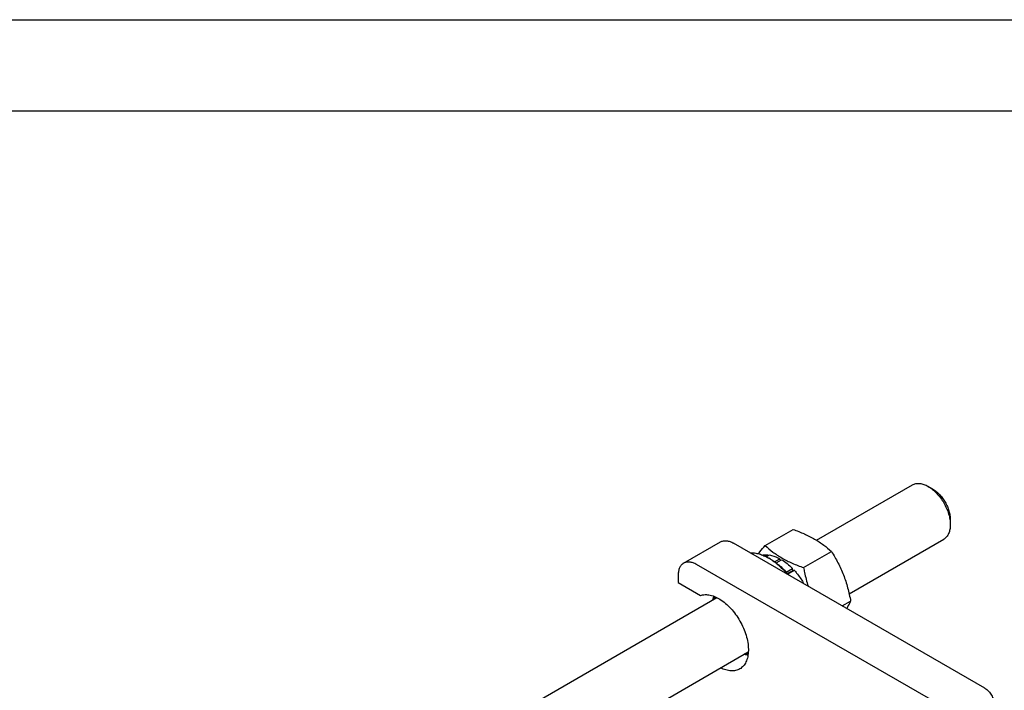
# Model space of a CAD drawing. Units: millimetres. Extents: x 0 to 2937, y -2 to 2077.
# Drawn here: x 2170 to 2547, y 1820 to 2077 of the extents above; entities that cross this region are included whole.
import ezdxf

# ---------------------------------------------------------------- set-up
doc = ezdxf.new("R2010")
doc.units = ezdxf.units.MM
doc.header["$LTSCALE"] = 161.538462
doc.layers.get('0').update_dxf_attribs({"linetype": 'CONTINUOUS'})

msp = doc.modelspace()

# ---------------------------------------------------------------- linework, layer by layer
at = {"color": 4, "linetype": 'Continuous'}
msp.add_line((0, 2076.923), (2937.063, 2076.923), dxfattribs=at)
at = {"color": 7, "linetype": 'Continuous'}
for p, q in [((2902.098, 2041.958), (139.86, 2041.958)), ((2475.174, 1877.647), (2511.874, 1898.836)), ((2519.642, 1897.221), (2517.874, 1898.241)), ((2526.36, 1885.586), (2526.36, 1883.544)), ((2455.515, 1875.622), (2466.19, 1881.786)), ((2424.31, 1868.833), (2438.452, 1876.998)), ((2539.619, 1820.982), (2443.452, 1876.503)), ((2487.659, 1857.142), (2523.874, 1878.051)), ((2470.212, 1867.137), (2480.887, 1873.301)), ((2455.437, 1871.544), (2456.355, 1872.075)), ((2455.853, 1871.343), (2457.009, 1872.01)), ((2456.572, 1871.758), (2456.355, 1872.075)), ((2457.595, 1870.379), (2456.887, 1870.787)), ((2459.109, 1869.411), (2461.13, 1870.577)), ((2459.737, 1868.957), (2461.837, 1870.169)), ((2461.389, 1869.91), (2461.13, 1870.577)), ((2525.477, 1812.817), (2429.31, 1868.338)), ((2463.554, 1865.456), (2465.958, 1866.843)), ((2466.05, 1865.981), (2464.092, 1864.85)), ((2464.179, 1864.75), (2466.611, 1866.154)), ((2466.05, 1865.981), (2465.958, 1866.843)), ((2466.611, 1866.154), (2466.05, 1865.981)), ((2422.239, 1864.255), (2422.239, 1861.397)), ((2422.239, 1861.397), (2430.733, 1856.493)), ((2469.822, 1861.278), (2470.105, 1861.441)), ((2470.029, 1861.159), (2470.105, 1861.441)), ((2282.43, 1766.367), (2437.087, 1855.657)), ((2485.02, 1852.504), (2488.235, 1854.361)), ((2303.623, 1750.889), (2449.085, 1834.872))]:
    msp.add_line(p, q, dxfattribs=at)
msp.add_arc((2446.458, 1852.729), 20.854, 57.75383, 59.99294, dxfattribs=at)
for points, knots in [([(2511.874, 1898.836), (2512.071, 1898.949), (2512.489, 1899.145), (2513.406, 1899.399), (2514.691, 1899.433), (2516.3, 1899.044), (2517.348, 1898.546), (2517.874, 1898.241)], [0, 0, 0, 0, 0.1081638, 0.2183667, 0.4513703, 0.7104226, 1, 1, 1, 1]), ([(2517.874, 1898.241), (2518.455, 1897.906), (2519.603, 1897.102), (2521.181, 1895.625), (2522.636, 1893.879), (2523.912, 1891.93), (2524.962, 1889.85), (2525.747, 1887.717), (2526.237, 1885.611), (2526.36, 1884.215), (2526.36, 1883.545)], [0, 0, 0, 0, 0.1141545, 0.2373265, 0.3669772, 0.500003, 0.633029, 0.7626807, 0.8858541, 1, 1, 1, 1]), ([(2519.642, 1897.221), (2520.102, 1896.955), (2521.011, 1896.319), (2522.26, 1895.149), (2523.412, 1893.767), (2524.422, 1892.224), (2525.254, 1890.577), (2525.875, 1888.889), (2526.262, 1887.222), (2526.36, 1886.117), (2526.36, 1885.586)], [0, 0, 0, 0, 0.1141518, 0.2373208, 0.3669685, 0.4999911, 0.633014, 0.7626626, 0.8858331, 1, 1, 1, 1]), ([(2526.36, 1883.544), (2526.36, 1882.936), (2526.267, 1881.78), (2525.8, 1880.192), (2525.128, 1879.096), (2524.449, 1878.429), (2524.071, 1878.165), (2523.874, 1878.051)], [0, 0, 0, 0, 0.289605, 0.5486472, 0.7816418, 0.8918403, 1, 1, 1, 1]), ([(2466.19, 1881.786), (2467.649, 1881.262), (2470.468, 1880.161), (2473.81, 1878.497), (2476.24, 1876.997), (2478.427, 1875.456), (2479.938, 1874.181), (2480.887, 1873.301)], [0, 0, 0, 0, 0.2719995, 0.5306563, 0.6538421, 0.7728511, 1, 1, 1, 1]), ([(2438.452, 1876.998), (2438.616, 1877.093), (2438.964, 1877.256), (2439.729, 1877.467), (2440.799, 1877.496), (2442.14, 1877.171), (2443.013, 1876.756), (2443.452, 1876.503)], [0, 0, 0, 0, 0.1081633, 0.2183657, 0.4513689, 0.7104216, 1, 1, 1, 1]), ([(2449.774, 1872.854), (2450.336, 1872.873), (2451.504, 1872.804), (2453.277, 1872.414), (2455.099, 1871.742), (2456.29, 1871.132), (2456.887, 1870.787)], [0, 0, 0, 0, 0.2249761, 0.4657144, 0.7239076, 1, 1, 1, 1]), ([(2452.887, 1872.476), (2453.093, 1872.733), (2453.951, 1873.796), (2454.835, 1874.838), (2455.515, 1875.622)], [0, 0, 0, 0, 0.2409459, 1, 1, 1, 1]), ([(2455.515, 1875.622), (2456.463, 1874.742), (2457.974, 1873.466), (2460.162, 1871.926), (2462.592, 1870.426), (2465.934, 1868.762), (2468.753, 1867.661), (2470.212, 1867.137)], [0, 0, 0, 0, 0.2271489, 0.3461579, 0.4693437, 0.7280005, 1, 1, 1, 1]), ([(2480.887, 1873.301), (2481.778, 1871.898), (2483.044, 1869.733), (2484.514, 1866.716), (2485.505, 1864.363), (2486.368, 1861.937), (2487.352, 1858.617), (2487.915, 1856.071), (2488.235, 1854.361)], [0, 0, 0, 0, 0.2436831, 0.3673129, 0.492146, 0.6180602, 0.7448403, 1, 1, 1, 1]), ([(2424.31, 1868.833), (2424.146, 1868.738), (2423.831, 1868.518), (2423.265, 1867.962), (2422.705, 1867.049), (2422.316, 1865.726), (2422.239, 1864.762), (2422.239, 1864.255)], [0, 0, 0, 0, 0.1081628, 0.2183648, 0.4513675, 0.7104206, 1, 1, 1, 1]), ([(2429.31, 1868.338), (2428.871, 1868.591), (2427.998, 1869.007), (2426.657, 1869.331), (2425.586, 1869.302), (2424.822, 1869.091), (2424.474, 1868.928), (2424.31, 1868.833)], [0, 0, 0, 0, 0.2895784, 0.5486311, 0.7816343, 0.8918367, 1, 1, 1, 1]), ([(2454.479, 1871.956), (2454.629, 1871.986), (2455.249, 1872.087), (2455.881, 1872.103), (2456.355, 1872.075)], [0, 0, 0, 0, 0.2432057, 1, 1, 1, 1]), ([(2457.009, 1872.01), (2457.345, 1871.964), (2458.78, 1871.685), (2460.147, 1871.113), (2461.13, 1870.577)], [0, 0, 0, 0, 0.2327856, 1, 1, 1, 1]), ([(2457.585, 1870.366), (2458.755, 1869.628), (2461.044, 1867.864), (2463.04, 1865.782), (2464, 1864.641)], [0, 0, 0, 0, 0.4811023, 1, 1, 1, 1]), ([(2457.595, 1870.379), (2458.215, 1870.02), (2459.451, 1869.213), (2461.859, 1867.287), (2463.505, 1865.572), (2464.53, 1864.334)], [0, 0, 0, 0, 0.2327, 0.4782494, 1, 1, 1, 1]), ([(2461.837, 1870.169), (2462.567, 1869.724), (2464.011, 1868.692), (2465.318, 1867.495), (2465.958, 1866.843)], [0, 0, 0, 0, 0.4837201, 1, 1, 1, 1]), ([(2466.611, 1866.154), (2466.935, 1865.799), (2468.217, 1864.319), (2469.346, 1862.708), (2470.105, 1861.441)], [0, 0, 0, 0, 0.2454605, 1, 1, 1, 1]), ([(2470.212, 1867.137), (2470.324, 1866.537), (2470.799, 1864.152), (2471.4, 1861.789), (2471.947, 1860.051)], [0, 0, 0, 0, 0.2509747, 1, 1, 1, 1]), ([(2430.733, 1856.493), (2431.015, 1856.591), (2431.607, 1856.743), (2432.876, 1856.869), (2434.596, 1856.67), (2436.702, 1855.922), (2438.836, 1854.695), (2440.928, 1853.035), (2442.909, 1850.997), (2444.712, 1848.652), (2446.273, 1846.083), (2447.537, 1843.379), (2448.462, 1840.633), (2449.014, 1837.941), (2449.174, 1835.395), (2448.934, 1833.08), (2448.386, 1831.361), (2447.743, 1830.203), (2447.182, 1829.463), (2446.535, 1828.837), (2446.048, 1828.5), (2445.795, 1828.353)], [0, 0, 0, 0, 0.0228074, 0.0464229, 0.0970587, 0.1534711, 0.216003, 0.2841529, 0.3568222, 0.4325138, 0.5094945, 0.5859364, 0.6600508, 0.7302251, 0.7951746, 0.8541243, 0.9070365, 0.9315392, 0.9549906, 0.9776913, 1, 1, 1, 1]), ([(2435.504, 1854.746), (2435.527, 1854.872), (2435.627, 1855.36), (2435.765, 1855.84), (2435.892, 1856.187)], [0, 0, 0, 0, 0.2580426, 1, 1, 1, 1]), ([(2435.775, 1854.902), (2435.808, 1855.003), (2435.946, 1855.392), (2436.117, 1855.77), (2436.265, 1856.038)], [0, 0, 0, 0, 0.2574218, 1, 1, 1, 1]), ([(2436.367, 1855.243), (2436.391, 1855.296), (2436.488, 1855.504), (2436.596, 1855.706), (2436.683, 1855.853)], [0, 0, 0, 0, 0.2541363, 1, 1, 1, 1]), ([(2488.235, 1854.361), (2488.132, 1854.136), (2487.667, 1853.17), (2487.142, 1852.232), (2486.71, 1851.529)], [0, 0, 0, 0, 0.2307762, 1, 1, 1, 1]), ([(2448.946, 1833.573), (2448.828, 1833.594), (2448.339, 1833.691), (2447.86, 1833.832), (2447.505, 1833.958)], [0, 0, 0, 0, 0.2422943, 1, 1, 1, 1]), ([(2449.004, 1833.97), (2448.904, 1833.972), (2448.492, 1833.991), (2448.082, 1834.051), (2447.776, 1834.114)], [0, 0, 0, 0, 0.2430717, 1, 1, 1, 1]), ([(2449.054, 1834.426), (2448.997, 1834.425), (2448.769, 1834.425), (2448.541, 1834.439), (2448.369, 1834.456)], [0, 0, 0, 0, 0.2460767, 1, 1, 1, 1]), ([(2445.795, 1828.353), (2445.554, 1828.214), (2445.045, 1827.971), (2443.934, 1827.64), (2442.385, 1827.54), (2440.434, 1827.91), (2439.152, 1828.435), (2438.506, 1828.761)], [0, 0, 0, 0, 0.1100166, 0.2217946, 0.4563455, 0.7141199, 1, 1, 1, 1]), ([(2539.619, 1820.982), (2539.861, 1820.842), (2540.339, 1820.507), (2541.234, 1819.669), (2542.18, 1818.378), (2542.825, 1816.913), (2543.103, 1815.719), (2543.155, 1815.138), (2543.155, 1814.858)], [0, 0, 0, 0, 0.1142559, 0.237537, 0.4999989, 0.7624614, 0.8857432, 1, 1, 1, 1])]:
    msp.add_open_spline(points, degree=3, knots=knots, dxfattribs=at)

doc.saveas('drawing.dxf')
